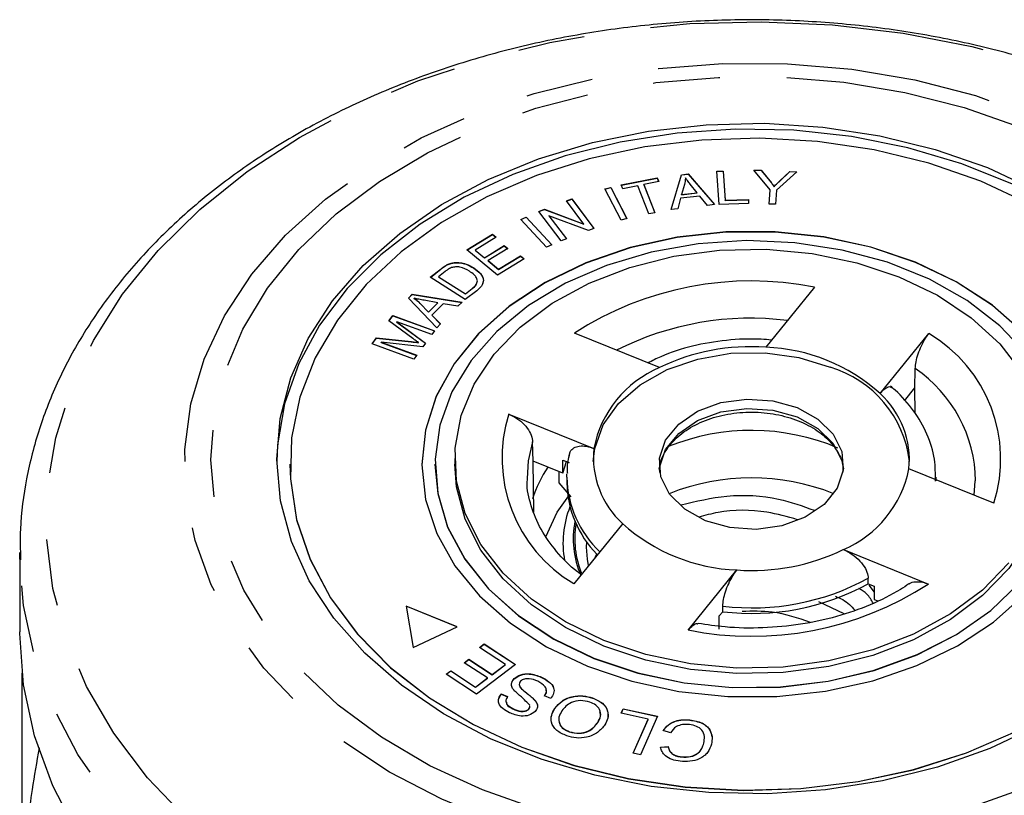
# Model space of a CAD drawing. Extents: x 28 to 411, y 80 to 285.
# Drawn here: x 28 to 47, y 267 to 282 of the extents above; entities that cross this region are included whole.
import ezdxf

# ---------------------------------------------------------------- set-up
doc = ezdxf.new("R2010")
doc.units = 0
doc.linetypes.add('PHANTOM', pattern=[12.7, 6.35, -1.27, 1.27, -1.27, 1.27, -1.27])
doc.layers.get('0').update_dxf_attribs({"linetype": 'CONTINUOUS'})

msp = doc.modelspace()

# ---------------------------------------------------------------- linework, layer by layer
at = {"color": 7, "linetype": 'CONTINUOUS'}
for p, q in [((40.859, 278.749), (40.985, 278.764)), ((40.985, 278.764), (41.488, 278.182)), ((40.985, 278.76), (40.985, 278.764)), ((41.531, 278.815), (41.648, 278.819)), ((41.531, 278.811), (41.648, 278.816)), ((41.575, 278.184), (41.531, 278.815)), ((41.648, 278.819), (41.688, 278.263)), ((41.648, 278.816), (41.648, 278.819)), ((41.648, 278.816), (41.688, 278.259)), ((42.229, 278.838), (42.373, 278.833)), ((42.544, 278.46), (42.229, 278.838)), ((42.232, 278.835), (42.373, 278.829)), ((42.373, 278.833), (42.534, 278.635)), ((42.373, 278.829), (42.373, 278.833)), ((42.373, 278.829), (42.534, 278.631)), ((43.049, 278.805), (42.663, 278.455)), ((42.723, 278.632), (42.911, 278.811)), ((42.723, 278.628), (42.911, 278.807)), ((42.911, 278.811), (43.049, 278.805)), ((42.911, 278.807), (42.911, 278.811)), ((42.911, 278.807), (43.045, 278.802)), ((39.718, 278.555), (40.399, 278.69)), ((39.72, 278.552), (40.399, 278.686)), ((40.427, 278.618), (40.143, 278.562)), ((40.399, 278.69), (40.427, 278.618)), ((40.399, 278.686), (40.399, 278.69)), ((40.399, 278.686), (40.426, 278.618)), ((40.663, 278.087), (40.859, 278.749)), ((40.664, 278.088), (40.859, 278.746)), ((40.859, 278.746), (40.985, 278.76)), ((40.859, 278.746), (40.859, 278.749)), ((40.985, 278.76), (41.485, 278.181)), ((39.406, 278.48), (39.518, 278.509)), ((39.715, 277.886), (39.406, 278.48)), ((39.408, 278.477), (39.518, 278.505)), ((39.518, 278.509), (39.826, 277.915)), ((39.518, 278.505), (39.518, 278.509)), ((39.518, 278.505), (39.825, 277.914)), ((39.747, 278.483), (39.718, 278.555)), ((40.03, 278.539), (39.747, 278.483)), ((40.242, 278.004), (40.03, 278.539)), ((40.143, 278.562), (40.356, 278.026)), ((40.143, 278.558), (40.143, 278.562)), ((40.143, 278.558), (40.354, 278.026)), ((40.914, 278.566), (40.859, 278.372)), ((40.859, 278.372), (41.157, 278.406)), ((40.859, 278.369), (41.157, 278.403)), ((41.157, 278.406), (41.026, 278.569)), ((41.157, 278.403), (41.157, 278.406)), ((42.523, 278.192), (42.544, 278.46)), ((42.523, 278.192), (42.544, 278.456)), ((42.544, 278.456), (42.544, 278.46)), ((42.616, 278.52), (42.616, 278.524)), ((42.663, 278.455), (42.641, 278.187)), ((38.677, 278.25), (38.777, 278.288)), ((39.009, 277.811), (38.677, 278.25)), ((38.679, 278.247), (38.777, 278.284)), ((38.777, 278.288), (39.2, 277.729)), ((38.777, 278.284), (38.777, 278.288)), ((38.777, 278.284), (39.198, 277.728)), ((40.84, 278.301), (40.787, 278.102)), ((41.209, 278.344), (40.84, 278.301)), ((40.859, 278.369), (40.859, 278.372)), ((41.355, 278.166), (41.209, 278.344)), ((42.133, 278.204), (41.575, 278.184)), ((41.688, 278.263), (42.127, 278.278)), ((41.688, 278.259), (42.127, 278.275)), ((41.688, 278.259), (41.688, 278.263)), ((42.127, 278.278), (42.133, 278.204)), ((42.127, 278.275), (42.127, 278.278)), ((42.127, 278.275), (42.132, 278.204)), ((38.155, 278.052), (38.262, 278.093)), ((38.578, 277.494), (38.155, 278.052)), ((38.157, 278.049), (38.262, 278.089)), ((38.262, 278.093), (39.009, 277.811)), ((38.262, 278.089), (38.262, 278.093)), ((38.262, 278.089), (39.009, 277.808)), ((40.356, 278.026), (40.242, 278.004)), ((40.787, 278.102), (40.663, 278.087)), ((41.488, 278.182), (41.355, 278.166)), ((42.641, 278.187), (42.523, 278.192)), ((37.814, 277.898), (37.912, 277.944)), ((38.302, 277.373), (37.814, 277.898)), ((37.816, 277.896), (37.912, 277.941)), ((37.912, 277.944), (38.4, 277.418)), ((37.912, 277.941), (37.912, 277.944)), ((37.912, 277.941), (38.398, 277.417)), ((38.346, 277.971), (38.678, 277.532)), ((39.093, 277.689), (38.346, 277.971)), ((38.346, 277.967), (38.346, 277.971)), ((38.346, 277.967), (38.676, 277.531)), ((39.826, 277.915), (39.715, 277.886)), ((39.009, 277.808), (39.009, 277.811)), ((39.2, 277.729), (39.093, 277.689)), ((36.787, 277.322), (37.275, 277.621)), ((36.79, 277.32), (37.275, 277.617)), ((37.344, 277.564), (36.946, 277.32)), ((37.275, 277.621), (37.344, 277.564)), ((37.275, 277.617), (37.275, 277.621)), ((37.275, 277.617), (37.342, 277.563)), ((38.678, 277.532), (38.578, 277.494)), ((37.371, 276.845), (36.787, 277.322)), ((36.946, 277.32), (37.124, 277.174)), ((36.946, 277.317), (36.946, 277.32)), ((36.946, 277.317), (37.124, 277.171)), ((37.124, 277.174), (37.498, 277.403)), ((37.124, 277.171), (37.498, 277.399)), ((37.566, 277.347), (37.193, 277.118)), ((37.498, 277.403), (37.566, 277.347)), ((37.498, 277.399), (37.498, 277.403)), ((37.498, 277.399), (37.564, 277.345)), ((38.4, 277.418), (38.302, 277.373)), ((36.553, 277.077), (36.553, 277.081)), ((37.124, 277.171), (37.124, 277.174)), ((37.193, 277.118), (37.392, 276.956)), ((37.193, 277.115), (37.193, 277.118)), ((37.193, 277.115), (37.392, 276.952)), ((37.875, 277.153), (37.371, 276.845)), ((37.392, 276.956), (37.806, 277.209)), ((37.392, 276.952), (37.806, 277.206)), ((37.806, 277.209), (37.875, 277.153)), ((37.806, 277.206), (37.806, 277.209)), ((37.806, 277.206), (37.873, 277.151)), ((36.095, 276.802), (36.302, 276.964)), ((36.097, 276.801), (36.302, 276.961)), ((36.379, 276.913), (36.253, 276.814)), ((36.418, 277.039), (36.418, 277.042)), ((36.92, 276.978), (36.92, 276.982)), ((37.392, 276.952), (37.392, 276.956)), ((36.76, 276.378), (36.095, 276.802)), ((36.253, 276.814), (36.761, 276.49)), ((36.253, 276.811), (36.253, 276.814)), ((36.253, 276.811), (36.761, 276.487)), ((36.977, 276.548), (36.76, 276.378)), ((36.761, 276.49), (36.889, 276.591)), ((36.761, 276.487), (36.889, 276.587)), ((43.382, 276.614), (42.457, 275.475)), ((35.681, 276.407), (35.754, 276.481)), ((36.218, 275.845), (35.681, 276.407)), ((35.683, 276.405), (35.754, 276.477)), ((35.754, 276.481), (36.698, 276.33)), ((35.754, 276.477), (35.754, 276.481)), ((35.754, 276.477), (36.695, 276.327)), ((35.793, 276.4), (35.793, 276.404)), ((36.239, 276.319), (35.982, 276.366)), ((36.761, 276.487), (36.761, 276.49)), ((35.906, 276.307), (36.065, 276.143)), ((35.906, 276.303), (35.906, 276.307)), ((35.906, 276.303), (36.065, 276.14)), ((36.065, 276.143), (36.239, 276.319)), ((36.065, 276.14), (36.239, 276.316)), ((36.339, 276.301), (36.124, 276.084)), ((36.239, 276.316), (36.239, 276.319)), ((36.621, 276.252), (36.339, 276.301)), ((36.698, 276.33), (36.621, 276.252)), ((35.311, 275.977), (35.384, 276.077)), ((35.765, 275.641), (35.311, 275.977)), ((35.313, 275.976), (35.384, 276.073)), ((35.384, 276.077), (36.177, 275.787)), ((35.384, 276.073), (35.384, 276.077)), ((35.384, 276.073), (36.175, 275.784)), ((36.065, 276.14), (36.065, 276.143)), ((36.124, 276.084), (36.29, 275.917)), ((36.124, 276.081), (36.124, 276.084)), ((36.124, 276.081), (36.289, 275.916)), ((35.461, 275.958), (36.006, 275.552)), ((36.125, 275.715), (35.461, 275.958)), ((35.461, 275.954), (35.461, 275.958)), ((35.461, 275.954), (36.004, 275.55)), ((36.177, 275.787), (36.125, 275.715)), ((36.29, 275.917), (36.218, 275.845)), ((34.993, 275.542), (35.074, 275.653)), ((34.995, 275.541), (35.074, 275.65)), ((35.074, 275.653), (35.733, 275.581)), ((35.074, 275.65), (35.074, 275.653)), ((35.074, 275.65), (35.733, 275.577)), ((40.441, 275.088), (38.829, 275.742)), ((44.626, 274.595), (45.55, 275.735)), ((35.786, 275.252), (34.993, 275.542)), ((35.163, 275.57), (35.838, 275.323)), ((35.957, 275.485), (35.163, 275.57)), ((35.163, 275.566), (35.163, 275.57)), ((35.163, 275.566), (35.836, 275.32)), ((35.87, 275.561), (35.87, 275.565)), ((36.006, 275.552), (35.957, 275.485)), ((35.838, 275.323), (35.786, 275.252)), ((45.09, 274.46), (45.287, 274.703)), ((45.289, 274.218), (45.287, 274.703)), ((37.585, 274.208), (39.197, 273.555)), ((38.045, 273.315), (38.037, 273.678)), ((36.56, 273.362), (36.56, 273.256)), ((33.435, 273.256), (33.435, 273.252)), ((35.935, 273.256), (35.935, 273.252)), ((36.185, 273.256), (36.185, 273.252)), ((38.061, 272.348), (38.045, 273.315)), ((38.611, 273.085), (38.045, 273.315)), ((38.611, 273.085), (38.611, 273.333)), ((38.611, 273.333), (38.727, 273.286)), ((38.611, 273.085), (38.679, 273.306)), ((46.784, 272.516), (45.172, 273.169)), ((38.685, 273.009), (38.686, 273.075)), ((38.685, 273.009), (38.685, 272.902)), ((45.685, 273.009), (45.684, 272.942)), ((45.685, 272.962), (45.685, 273.009)), ((38.536, 272.902), (38.764, 272.636)), ((46.423, 272.941), (46.401, 272.671)), ((39.744, 272.129), (38.819, 270.989)), ((28.31, 271.583), (28.31, 270.074)), ((39.224, 271.489), (39.255, 271.549)), ((43.929, 271.636), (45.541, 270.982)), ((40.988, 270.11), (41.912, 271.25)), ((44.399, 270.986), (44.399, 271.092)), ((44.399, 270.986), (44.515, 270.939)), ((44.413, 270.96), (44.515, 270.825)), ((44.515, 270.939), (44.515, 270.691)), ((36.605, 270.171), (35.636, 270.565)), ((35.636, 270.565), (35.772, 269.78)), ((36.601, 270.169), (35.636, 270.561)), ((41.643, 270.457), (41.643, 270.564)), ((43.944, 270.416), (43.465, 270.647)), ((44.515, 270.691), (44.584, 270.663)), ((41.576, 270.376), (41.643, 270.457)), ((41.576, 270.128), (41.576, 270.376)), ((35.772, 269.78), (36.605, 270.171)), ((37.031, 269.78), (37.119, 269.846)), ((37.034, 269.778), (37.119, 269.843)), ((37.119, 269.846), (37.713, 269.455)), ((37.119, 269.843), (37.119, 269.846)), ((37.119, 269.843), (37.711, 269.453)), ((37.52, 269.458), (37.031, 269.78)), ((36.74, 269.49), (36.827, 269.556)), ((37.181, 269.2), (36.74, 269.49)), ((36.743, 269.488), (36.827, 269.552)), ((36.827, 269.556), (37.268, 269.266)), ((36.827, 269.552), (36.827, 269.556)), ((36.827, 269.552), (37.268, 269.262)), ((37.713, 269.455), (36.972, 268.892)), ((37.268, 269.266), (37.52, 269.458)), ((37.268, 269.262), (37.52, 269.454)), ((37.52, 269.454), (37.52, 269.458)), ((28.354, 264.82), (28.354, 269.291)), ((36.396, 269.271), (36.483, 269.337)), ((36.972, 268.892), (36.396, 269.271)), ((36.398, 269.269), (36.483, 269.333)), ((36.483, 269.337), (36.954, 269.027)), ((36.483, 269.333), (36.483, 269.337)), ((36.483, 269.333), (36.954, 269.024)), ((37.268, 269.262), (37.268, 269.266)), ((36.954, 269.027), (37.181, 269.2)), ((36.954, 269.024), (37.181, 269.196)), ((37.181, 269.196), (37.181, 269.2)), ((37.687, 269.184), (37.687, 269.187)), ((38.206, 269.212), (38.206, 269.215)), ((36.954, 269.024), (36.954, 269.027)), ((37.399, 268.816), (37.443, 268.893)), ((37.443, 268.897), (37.563, 268.847)), ((37.443, 268.893), (37.443, 268.897)), ((37.443, 268.893), (37.563, 268.844)), ((37.827, 268.993), (37.827, 268.997)), ((38.091, 268.759), (38.091, 268.763)), ((38.38, 268.813), (38.26, 268.861)), ((39.173, 268.819), (39.173, 268.822)), ((37.663, 268.614), (37.663, 268.618)), ((37.963, 268.609), (37.963, 268.612)), ((38.458, 268.619), (38.458, 268.623)), ((39.718, 268.53), (39.756, 268.616)), ((40.228, 268.417), (39.718, 268.53)), ((39.719, 268.53), (39.756, 268.613)), ((39.756, 268.616), (40.403, 268.474)), ((39.756, 268.613), (39.756, 268.616)), ((39.756, 268.613), (40.402, 268.47)), ((39.272, 268.355), (39.272, 268.358)), ((39.943, 267.771), (40.228, 268.417)), ((39.944, 267.771), (40.228, 268.414)), ((40.403, 268.474), (40.08, 267.741)), ((40.228, 268.414), (40.228, 268.417)), ((41.018, 268.401), (41.018, 268.404)), ((38.736, 268.177), (38.736, 268.181)), ((40.651, 268.16), (40.515, 268.202)), ((41.284, 267.96), (41.284, 267.964)), ((40.08, 267.741), (39.943, 267.771)), ((40.461, 267.89), (40.606, 267.897)), ((40.461, 267.886), (40.606, 267.893)), ((40.606, 267.893), (40.606, 267.897)), ((40.857, 267.701), (40.857, 267.705))]:
    msp.add_line(p, q, dxfattribs=at)
at = {"color": 8, "linetype": 'PHANTOM'}
for p, q in [((42.534, 278.631), (42.534, 278.635)), ((42.723, 278.628), (42.723, 278.632)), ((36.302, 276.961), (36.302, 276.964)), ((36.889, 276.587), (36.889, 276.591)), ((35.733, 275.577), (35.733, 275.581)), ((39.06, 271.683), (39.063, 271.783))]:
    msp.add_line(p, q, dxfattribs=at)
at = {"color": 8, "linetype": 'PHANTOM', "flags": 128}
for points in [[(48.839, 280.4), (49.979, 279.882), (51.038, 279.285), (52.007, 278.615), (52.875, 277.879), (53.634, 277.085), (54.274, 276.241), (54.791, 275.356), (55.179, 274.438), (55.433, 273.497), (55.551, 272.542), (55.532, 271.584), (55.376, 270.633), (55.085, 269.697), (54.661, 268.787), (54.109, 267.912), (53.435, 267.081), (52.646, 266.302), (51.749, 265.584), (50.754, 264.934), (49.671, 264.358), (48.511, 263.863), (47.286, 263.453), (46.009, 263.133), (44.693, 262.906), (43.351, 262.774), (41.997, 262.739), (40.645, 262.801), (39.309, 262.959), (38.002, 263.212), (36.738, 263.558), (35.531, 263.992), (34.391, 264.51), (33.331, 265.107), (32.362, 265.777), (31.494, 266.512), (30.736, 267.306), (30.095, 268.15), (29.578, 269.036), (29.191, 269.954), (28.937, 270.895), (28.819, 271.849), (28.838, 272.807), (28.994, 273.759), (29.285, 274.694), (29.709, 275.604), (30.261, 276.479), (30.935, 277.31), (31.724, 278.089), (32.621, 278.807), (33.616, 279.457), (34.699, 280.033), (35.859, 280.528), (37.083, 280.938), (38.36, 281.258), (39.676, 281.485), (41.018, 281.617), (42.372, 281.652), (43.724, 281.59), (45.061, 281.432), (46.367, 281.179), (47.631, 280.834), (48.839, 280.4)], [(47.533, 279.861), (48.561, 279.387), (49.506, 278.833), (50.356, 278.207), (51.099, 277.516), (51.726, 276.77), (52.228, 275.978), (52.6, 275.151), (52.835, 274.299), (52.932, 273.434), (52.889, 272.566), (52.706, 271.708), (52.386, 270.87), (51.933, 270.064), (51.353, 269.299), (50.654, 268.586), (49.844, 267.933), (48.934, 267.351), (47.936, 266.845), (46.864, 266.424), (45.73, 266.091), (44.55, 265.852), (43.339, 265.71), (42.113, 265.666), (40.888, 265.721), (39.68, 265.875), (38.505, 266.125), (37.378, 266.468), (36.313, 266.9), (35.325, 267.415), (34.426, 268.006), (33.628, 268.666), (32.942, 269.385), (32.377, 270.156), (31.939, 270.967), (31.635, 271.807), (31.468, 272.667), (31.442, 273.535), (31.555, 274.399), (31.806, 275.249), (32.193, 276.072), (32.711, 276.859), (33.352, 277.6), (34.108, 278.283), (34.969, 278.902), (35.924, 279.447), (36.961, 279.911), (38.066, 280.289), (39.225, 280.575), (40.422, 280.766), (41.643, 280.859), (42.87, 280.853), (44.088, 280.749), (45.282, 280.546), (46.435, 280.249), (47.533, 279.861)], [(47.284, 279.649), (48.282, 279.188), (49.197, 278.648), (50.018, 278.037), (50.732, 277.362), (51.331, 276.633), (51.807, 275.86), (52.152, 275.054), (52.362, 274.224), (52.435, 273.383), (52.369, 272.541), (52.165, 271.711), (51.827, 270.903), (51.358, 270.128), (50.765, 269.397), (50.056, 268.719), (49.24, 268.104), (48.329, 267.561), (47.335, 267.096), (46.272, 266.715), (45.153, 266.425), (43.994, 266.228), (42.81, 266.128), (41.618, 266.125), (40.434, 266.221), (39.273, 266.413), (38.152, 266.699), (37.085, 267.075), (36.088, 267.536), (35.172, 268.076), (34.352, 268.687), (33.637, 269.362), (33.038, 270.091), (32.563, 270.864), (32.218, 271.67), (32.008, 272.5), (31.935, 273.341), (32.001, 274.183), (32.204, 275.013), (32.543, 275.821), (33.012, 276.596), (33.605, 277.327), (34.314, 278.005), (35.13, 278.62), (36.04, 279.163), (37.034, 279.628), (38.098, 280.009), (39.217, 280.299), (40.376, 280.496), (41.56, 280.596), (42.752, 280.599), (43.936, 280.503), (45.096, 280.311), (46.218, 280.025), (47.284, 279.649)], [(40.439, 273.168), (40.442, 273.193), (40.558, 273.536), (40.806, 273.841), (41.166, 274.085), (41.608, 274.247), (42.097, 274.315), (42.593, 274.283), (43.055, 274.153), (43.448, 273.936), (43.738, 273.649), (43.902, 273.317), (43.93, 273.168)], [(38.037, 273.678), (37.954, 273.317), (37.932, 272.985)], [(56.06, 271.583), (56.045, 271.122), (55.911, 270.149), (55.641, 269.19), (55.237, 268.254), (54.703, 267.352), (54.045, 266.491), (53.269, 265.682), (52.383, 264.931), (51.395, 264.246), (50.317, 263.634), (49.157, 263.101), (47.928, 262.652), (46.641, 262.292), (45.311, 262.024), (43.95, 261.852), (42.57, 261.776), (41.188, 261.798), (39.815, 261.916), (38.465, 262.131), (37.153, 262.44), (35.89, 262.84), (34.69, 263.327), (33.565, 263.895), (32.525, 264.54), (31.582, 265.255), (30.743, 266.033), (30.019, 266.866), (29.415, 267.746), (28.938, 268.665), (28.593, 269.612), (28.383, 270.578), (28.311, 271.452)]]:
    msp.add_lwpolyline(points, dxfattribs=at)
at = {"color": 7, "linetype": 'CONTINUOUS', "flags": 128}
for points in [[(47.629, 268.295), (46.707, 267.86), (45.717, 267.509), (44.673, 267.246), (43.591, 267.076), (42.488, 267.002), (41.38, 267.024), (40.285, 267.142), (39.218, 267.354), (38.196, 267.657), (37.235, 268.047), (36.349, 268.517), (35.551, 269.061), (34.854, 269.67), (34.268, 270.335), (33.802, 271.046), (33.463, 271.792), (33.256, 272.562), (33.185, 273.344), (33.25, 274.126), (33.45, 274.897), (33.783, 275.644), (34.244, 276.357), (34.824, 277.024), (35.516, 277.636), (36.31, 278.183), (37.192, 278.657), (38.15, 279.051), (39.169, 279.358), (40.234, 279.575), (41.329, 279.697), (42.436, 279.724), (43.54, 279.653), (44.623, 279.488), (45.669, 279.23), (46.663, 278.883)], [(47.135, 278.568), (46.173, 278.957), (45.152, 279.261), (44.085, 279.473), (42.99, 279.591), (41.882, 279.613), (40.779, 279.538), (39.697, 279.368), (38.653, 279.106), (37.663, 278.755), (36.741, 278.32), (35.901, 277.809), (35.157, 277.228), (34.519, 276.587), (33.998, 275.896), (33.601, 275.164), (33.333, 274.404), (33.2, 273.626), (33.185, 273.307)], [(47.455, 278.195), (46.538, 278.623), (45.552, 278.967), (44.514, 279.22), (43.438, 279.379), (42.343, 279.442), (41.245, 279.407), (40.162, 279.276), (39.111, 279.049), (38.109, 278.731), (37.171, 278.326), (36.311, 277.842), (35.545, 277.285), (34.883, 276.665), (34.336, 275.991), (33.913, 275.274), (33.621, 274.525), (33.463, 273.756), (33.444, 272.979), (33.562, 272.207), (33.816, 271.451), (34.202, 270.723), (34.713, 270.036), (35.343, 269.399), (36.081, 268.823), (36.915, 268.317), (37.832, 267.889)], [(46.663, 278.883), (47.588, 278.452)], [(47.339, 275.756), (46.754, 276.271), (46.068, 276.719), (45.294, 277.09), (44.452, 277.375), (43.558, 277.567), (42.634, 277.664), (41.7, 277.662), (40.777, 277.562), (39.885, 277.365), (39.044, 277.077), (38.274, 276.703), (37.591, 276.253), (37.011, 275.735), (36.546, 275.162), (36.207, 274.547), (36.002, 273.902), (35.935, 273.243), (36.007, 272.585), (36.218, 271.941), (36.562, 271.327), (37.031, 270.756), (37.615, 270.241), (38.302, 269.793), (39.075, 269.422)], [(48.435, 273.252), (48.435, 273.265), (48.362, 273.924), (48.152, 274.567), (47.808, 275.181), (47.339, 275.752), (46.754, 276.268), (46.068, 276.716), (45.294, 277.086), (44.452, 277.371), (43.558, 277.564), (42.634, 277.66), (41.7, 277.659), (40.777, 277.558), (39.885, 277.362), (39.044, 277.073), (38.274, 276.7), (37.591, 276.249), (37.011, 275.732), (36.546, 275.159), (36.207, 274.543), (36.002, 273.899), (35.935, 273.252)], [(47.41, 275.341), (46.899, 275.88), (46.277, 276.359), (45.56, 276.764), (44.763, 277.087), (43.906, 277.32), (43.008, 277.459), (42.091, 277.498), (41.176, 277.438), (40.285, 277.28), (39.439, 277.028), (38.657, 276.688), (37.957, 276.267), (37.357, 275.775), (36.87, 275.224), (36.507, 274.627), (36.277, 273.999), (36.186, 273.352), (36.236, 272.704), (36.425, 272.068), (36.749, 271.46), (37.2, 270.894), (37.768, 270.384), (38.44, 269.941), (39.2, 269.576)], [(47.064, 271.383), (46.566, 270.868), (45.961, 270.414), (45.262, 270.032), (44.487, 269.733), (43.656, 269.523), (42.789, 269.408), (41.907, 269.389), (41.031, 269.469), (40.184, 269.645), (39.386, 269.912), (38.657, 270.264), (38.015, 270.692), (37.476, 271.186), (37.053, 271.734), (36.756, 272.322), (36.592, 272.935), (36.567, 273.559), (36.679, 274.178), (36.928, 274.777), (37.305, 275.341), (37.803, 275.856), (38.409, 276.31), (39.108, 276.692), (39.882, 276.991), (40.713, 277.201), (41.581, 277.317), (42.463, 277.335), (43.339, 277.255), (44.186, 277.079), (44.983, 276.812)], [(44.983, 276.812), (45.712, 276.46), (46.354, 276.032), (46.894, 275.538), (47.317, 274.99)], [(39.186, 273.309), (39.215, 273.555), (39.375, 274), (39.667, 274.409), (40.077, 274.765), (40.585, 275.05), (41.168, 275.252), (41.798, 275.36), (42.447, 275.369), (43.083, 275.28), (43.677, 275.096)], [(45.287, 274.703), (45.291, 275.062), (45.292, 275.068)], [(43.055, 274.329), (43.448, 274.113), (43.738, 273.826), (43.902, 273.494), (43.927, 273.142), (43.811, 272.799), (43.564, 272.494), (43.204, 272.25), (42.762, 272.088), (42.273, 272.02), (41.777, 272.053), (41.314, 272.183), (40.922, 272.4), (40.632, 272.686), (40.467, 273.018), (40.442, 273.37), (40.558, 273.713), (40.806, 274.018), (41.166, 274.262), (41.608, 274.424), (42.097, 274.492), (42.593, 274.459), (43.055, 274.329)], [(33.435, 273.252), (33.444, 272.976), (33.562, 272.203), (33.816, 271.447), (34.202, 270.72), (34.713, 270.032), (35.343, 269.395), (36.081, 268.82), (36.915, 268.314), (37.832, 267.885)], [(36.185, 273.252), (36.236, 272.7), (36.425, 272.064), (36.749, 271.457), (37.2, 270.891), (37.768, 270.381), (38.44, 269.938), (39.2, 269.572)], [(47.81, 273.256), (47.803, 273.059), (47.69, 272.44), (47.442, 271.841), (47.064, 271.277), (46.566, 270.762), (45.961, 270.308), (45.262, 269.926), (44.487, 269.627), (43.656, 269.417), (42.789, 269.302), (41.907, 269.283), (41.031, 269.363), (40.184, 269.539), (39.386, 269.806), (38.657, 270.158), (38.015, 270.586), (37.476, 271.08), (37.053, 271.628), (36.756, 272.216), (36.592, 272.829), (36.56, 273.256)], [(37.832, 267.885), (38.817, 267.542), (39.856, 267.288), (40.931, 267.129), (42.027, 267.066), (43.124, 267.101), (44.207, 267.233), (45.258, 267.46), (46.261, 267.778), (47.199, 268.182), (48.058, 268.666), (48.825, 269.223), (49.487, 269.843), (50.033, 270.517), (50.456, 271.234), (50.749, 271.983), (50.906, 272.752), (50.935, 273.252)], [(39.2, 269.572), (40.029, 269.293), (40.909, 269.107), (41.819, 269.018), (42.738, 269.028), (43.643, 269.137), (44.514, 269.343), (45.331, 269.64), (46.074, 270.022), (46.726, 270.48), (47.271, 271.002), (47.698, 271.578), (47.995, 272.192), (48.155, 272.832), (48.185, 273.252)], [(38.289, 271.881), (38.501, 272.343), (38.723, 272.657)], [(39.099, 271.334), (39.077, 271.452), (39.06, 271.683)], [(28.311, 271.452), (28.31, 271.555), (28.31, 271.583)], [(39.2, 269.576), (40.029, 269.297), (40.909, 269.11), (41.819, 269.021), (42.738, 269.031), (43.643, 269.141), (44.514, 269.346), (45.331, 269.644), (46.074, 270.025), (46.726, 270.483), (47.271, 271.006)], [(39.075, 269.422), (39.918, 269.137), (40.812, 268.945), (41.736, 268.848), (42.67, 268.85), (43.593, 268.95), (44.485, 269.147), (45.325, 269.435), (46.096, 269.809), (46.779, 270.259), (47.359, 270.777)], [(29.415, 266.237), (28.938, 267.155), (28.593, 268.102), (28.383, 269.069), (28.31, 270.046), (28.31, 270.074)], [(37.832, 267.889), (38.817, 267.545), (39.856, 267.292), (40.931, 267.133), (42.027, 267.07), (43.124, 267.105), (44.207, 267.236), (45.258, 267.463), (46.261, 267.781), (47.199, 268.186)]]:
    msp.add_lwpolyline(points, dxfattribs=at)
at = {"color": 8, "linetype": 'PHANTOM'}
for centre, radius, start, end in [((42.177, 270.585), 6.148, 78.7015, 122.9958), ((42.169, 270.42), 5.606, 82.8229, 116.948), ((44.148, 273.351), 2.765, 342.4103, 59.5315), ((43.818, 272.904), 2.619, 0.762, 55.7513), ((40.221, 273.373), 2.765, 162.4101, 239.5316), ((42.184, 269.694), 4.203, 66.9996, 111.9946), ((40.695, 273.054), 2.011, 181.3065, 226.5106), ((40.528, 271.841), 1.722, 168.75, 203.6212), ((40.541, 271.841), 1.706, 170.2404, 202.9588), ((42.192, 276.139), 6.148, 258.7014, 302.9959), ((42.199, 275.115), 4.585, 263.029, 298.6681)]:
    msp.add_arc(centre, radius, start, end, dxfattribs=at)
at = {"color": 7, "linetype": 'CONTINUOUS'}
for centre, radius, start, end in [((42.168, 271.528), 3.957, 85.8141, 115.883), ((42.339, 272.068), 3.408, 47.8474, 88.0022), ((41.27, 273.145), 2.113, 113.0985, 168.8101), ((43.077, 273.062), 2.121, 6.6953, 73.5653), ((43.482, 273.339), 1.699, 354.2731, 47.6687), ((40.888, 273.385), 1.699, 174.2727, 227.6691), ((40.386, 271.851), 2.466, 146.7735, 162.3795), ((43.1, 273.579), 2.113, 293.0985, 348.8101), ((42.185, 268.783), 4.213, 68.2603, 111.7397), ((40.678, 272.945), 1.994, 181.2222, 224.4364), ((40.441, 271.762), 1.829, 157.9984, 190.5867), ((42.031, 274.656), 3.408, 227.8472, 268.0025), ((42.201, 275.196), 3.957, 265.8135, 295.8836), ((42.199, 275.009), 4.585, 263.029, 298.6681)]:
    msp.add_arc(centre, radius, start, end, dxfattribs=at)
msp.add_ellipse((42.185, 323.293), major_axis=(-2.59, 204.479), ratio=0.021627, start_param=1.818436, end_param=1.819523, dxfattribs=at)
for points, knots in [([(48.966, 280.407), (48.761, 280.488), (48.172, 280.718), (47.156, 281.037), (45.914, 281.334), (44.638, 281.544), (43.342, 281.667), (42.034, 281.702), (40.729, 281.647), (39.435, 281.504), (38.165, 281.273), (36.93, 280.956), (35.74, 280.556), (34.606, 280.076), (33.538, 279.518), (32.546, 278.888), (31.639, 278.191), (30.826, 277.431), (30.116, 276.618), (29.515, 275.757), (29.03, 274.859), (28.663, 273.931), (28.425, 272.985), (28.308, 272.151), (28.321, 271.637), (28.326, 271.442)], [0, 0, 0, 0, 0.0242354, 0.0695807, 0.1149203, 0.1602523, 0.2055786, 0.250904, 0.2962356, 0.3415792, 0.3869415, 0.4323294, 0.4777474, 0.5231968, 0.568673, 0.6141604, 0.6596286, 0.7050363, 0.7503287, 0.7954415, 0.8403125, 0.8848966, 0.9291842, 0.9732109, 1, 1, 1, 1]), ([(40.934, 278.691), (40.932, 278.667), (40.929, 278.626), (40.918, 278.584), (40.914, 278.566)], [0, 0, 0, 0, 0.559991, 1, 1, 1, 1]), ([(41.026, 278.569), (41.008, 278.591), (40.976, 278.631), (40.947, 278.673), (40.934, 278.691)], [0, 0, 0, 0, 0.560013, 1, 1, 1, 1]), ([(42.534, 278.635), (42.55, 278.614), (42.578, 278.578), (42.605, 278.54), (42.616, 278.524)], [0, 0, 0, 0, 0.559985, 1, 1, 1, 1]), ([(42.534, 278.631), (42.55, 278.611), (42.578, 278.574), (42.605, 278.537), (42.616, 278.52)], [0, 0, 0, 0, 0.559985, 1, 1, 1, 1]), ([(42.616, 278.524), (42.635, 278.544), (42.67, 278.581), (42.707, 278.616), (42.723, 278.632)], [0, 0, 0, 0, 0.560004, 1, 1, 1, 1]), ([(42.616, 278.52), (42.635, 278.541), (42.67, 278.577), (42.707, 278.613), (42.723, 278.628)], [0, 0, 0, 0, 0.5599811, 1, 1, 1, 1]), ([(36.418, 277.042), (36.441, 277.052), (36.483, 277.071), (36.532, 277.078), (36.553, 277.081)], [0, 0, 0, 0, 0.559914, 1, 1, 1, 1]), ([(36.553, 277.081), (36.591, 277.082), (36.667, 277.084), (36.797, 277.05), (36.873, 277.008), (36.92, 276.982)], [0, 0, 0, 0, 0.279786, 0.55993, 1, 1, 1, 1]), ([(36.302, 276.964), (36.322, 276.98), (36.358, 277.008), (36.399, 277.032), (36.418, 277.042)], [0, 0, 0, 0, 0.560151, 1, 1, 1, 1]), ([(36.302, 276.961), (36.322, 276.976), (36.358, 277.004), (36.399, 277.028), (36.418, 277.039)], [0, 0, 0, 0, 0.5601611, 1, 1, 1, 1]), ([(36.495, 276.985), (36.471, 276.973), (36.429, 276.952), (36.394, 276.925), (36.379, 276.913)], [0, 0, 0, 0, 0.559295, 1, 1, 1, 1]), ([(36.418, 277.039), (36.441, 277.049), (36.483, 277.068), (36.532, 277.074), (36.553, 277.077)], [0, 0, 0, 0, 0.559926, 1, 1, 1, 1]), ([(36.837, 276.918), (36.78, 276.95), (36.702, 276.994), (36.574, 277.004), (36.521, 276.991), (36.495, 276.985)], [0, 0, 0, 0, 0.558874, 0.779833, 1, 1, 1, 1]), ([(36.553, 277.077), (36.591, 277.078), (36.667, 277.08), (36.797, 277.047), (36.873, 277.004), (36.92, 276.978)], [0, 0, 0, 0, 0.279787, 0.559928, 1, 1, 1, 1]), ([(36.989, 276.736), (36.984, 276.756), (36.974, 276.796), (36.921, 276.859), (36.869, 276.896), (36.837, 276.918)], [0, 0, 0, 0, 0.2795196, 0.5596811, 1, 1, 1, 1]), ([(36.92, 276.982), (36.965, 276.948), (37.057, 276.881), (37.12, 276.753), (37.076, 276.632), (37.01, 276.576), (36.977, 276.548)], [0, 0, 0, 0, 0.280798, 0.55989, 0.77905, 1, 1, 1, 1]), ([(36.92, 276.978), (36.964, 276.945), (37.054, 276.878), (37.12, 276.765), (37.092, 276.703), (37.084, 276.685)], [0, 0, 0, 0, 0.418248, 0.833944, 1, 1, 1, 1]), ([(36.889, 276.591), (36.919, 276.614), (36.973, 276.656), (36.984, 276.712), (36.989, 276.736)], [0, 0, 0, 0, 0.561725, 1, 1, 1, 1]), ([(36.889, 276.587), (36.919, 276.611), (36.973, 276.653), (36.984, 276.708), (36.989, 276.732)], [0, 0, 0, 0, 0.5617378, 1, 1, 1, 1]), ([(35.793, 276.404), (35.816, 276.387), (35.856, 276.356), (35.89, 276.322), (35.906, 276.307)], [0, 0, 0, 0, 0.5599684, 1, 1, 1, 1]), ([(35.982, 276.366), (35.946, 276.372), (35.883, 276.383), (35.821, 276.398), (35.793, 276.404)], [0, 0, 0, 0, 0.560024, 1, 1, 1, 1]), ([(35.793, 276.4), (35.816, 276.383), (35.856, 276.352), (35.89, 276.318), (35.906, 276.303)], [0, 0, 0, 0, 0.5599915, 1, 1, 1, 1]), ([(35.87, 275.565), (35.85, 275.579), (35.815, 275.604), (35.78, 275.63), (35.765, 275.641)], [0, 0, 0, 0, 0.559993, 1, 1, 1, 1]), ([(42.568, 275.611), (42.502, 275.617), (42.218, 275.641), (41.708, 275.62), (41.065, 275.508), (40.565, 275.353), (40.304, 275.217), (40.224, 275.176)], [0, 0, 0, 0, 0.081218, 0.347682, 0.61488, 0.882882, 1, 1, 1, 1]), ([(45.292, 275.068), (45.295, 275.111), (45.301, 275.196), (45.344, 275.351), (45.408, 275.508), (45.48, 275.642), (45.53, 275.707), (45.55, 275.735)], [0, 0, 0, 0, 0.206241, 0.412319, 0.62281, 0.841998, 1, 1, 1, 1]), ([(35.733, 275.581), (35.759, 275.578), (35.804, 275.573), (35.85, 275.567), (35.87, 275.565)], [0, 0, 0, 0, 0.560003, 1, 1, 1, 1]), ([(35.733, 275.577), (35.759, 275.574), (35.804, 275.569), (35.85, 275.564), (35.87, 275.561)], [0, 0, 0, 0, 0.559997, 1, 1, 1, 1]), ([(44.626, 274.595), (44.658, 274.631), (44.723, 274.701), (44.805, 274.74), (44.838, 274.716), (44.853, 274.706)], [0, 0, 0, 0, 0.365759, 0.732313, 1, 1, 1, 1]), ([(45.675, 272.933), (45.675, 273.072), (45.676, 273.376), (45.53, 273.832), (45.277, 274.276), (45.017, 274.569), (44.853, 274.713), (44.824, 274.738)], [0, 0, 0, 0, 0.208012, 0.454374, 0.701625, 0.947454, 1, 1, 1, 1]), ([(37.585, 274.208), (37.638, 274.183), (37.742, 274.132), (37.881, 274.011), (37.983, 273.875), (38.03, 273.759), (38.035, 273.698), (38.037, 273.678)], [0, 0, 0, 0, 0.22792, 0.455931, 0.680673, 0.896841, 1, 1, 1, 1]), ([(40.448, 273.099), (40.446, 273.135), (40.437, 273.272), (40.543, 273.507), (40.771, 273.784), (41.106, 274.009), (41.511, 274.167), (41.962, 274.248), (42.428, 274.246), (42.876, 274.162), (43.274, 274.003), (43.596, 273.784), (43.814, 273.525), (43.925, 273.293), (43.922, 273.152), (43.921, 273.102)], [0, 0, 0, 0, 0.0327558, 0.1233262, 0.210715, 0.2948828, 0.378017, 0.4609383, 0.5438349, 0.6266184, 0.7090445, 0.7910697, 0.8730023, 0.9558806, 1, 1, 1, 1]), ([(38.727, 273.392), (38.732, 273.428), (38.741, 273.499), (38.813, 273.571), (38.92, 273.607), (39.054, 273.604), (39.151, 273.571), (39.197, 273.555)], [0, 0, 0, 0, 0.1952893, 0.3904022, 0.5904148, 0.803014, 1, 1, 1, 1]), ([(38.736, 273.459), (38.713, 273.361), (38.684, 273.237), (38.693, 273.111), (38.695, 273.084)], [0, 0, 0, 0, 0.7897551, 1, 1, 1, 1]), ([(38.957, 271.16), (38.934, 271.177), (38.753, 271.313), (38.477, 271.599), (38.176, 272.021), (37.999, 272.468), (37.921, 272.791), (37.937, 272.964), (37.939, 272.983)], [0, 0, 0, 0, 0.03446, 0.264856, 0.496123, 0.730437, 0.970325, 1, 1, 1, 1]), ([(40.851, 272.484), (41.136, 272.553), (41.728, 272.696), (42.639, 272.651), (43.156, 272.462), (43.376, 272.382)], [0, 0, 0, 0, 0.347259, 0.721463, 1, 1, 1, 1]), ([(43.059, 272.203), (42.867, 272.257), (42.384, 272.394), (41.706, 272.398), (41.306, 272.283), (41.186, 272.248)], [0, 0, 0, 0, 0.313439, 0.792869, 1, 1, 1, 1]), ([(43.929, 271.636), (43.985, 271.609), (44.099, 271.554), (44.248, 271.424), (44.352, 271.281), (44.395, 271.167), (44.398, 271.109), (44.399, 271.092)], [0, 0, 0, 0, 0.239795, 0.480118, 0.70554, 0.913264, 1, 1, 1, 1]), ([(41.643, 270.564), (41.645, 270.605), (41.651, 270.687), (41.692, 270.838), (41.753, 270.994), (41.83, 271.139), (41.886, 271.214), (41.912, 271.25)], [0, 0, 0, 0, 0.195283, 0.390398, 0.590404, 0.803006, 1, 1, 1, 1]), ([(45.173, 270.986), (45.12, 270.95), (44.898, 270.801), (44.448, 270.578), (43.809, 270.353), (43.12, 270.204), (42.405, 270.139), (41.747, 270.148), (41.344, 270.21), (41.174, 270.236)], [0, 0, 0, 0, 0.052736, 0.218106, 0.383615, 0.549093, 0.714642, 0.880213, 1, 1, 1, 1]), ([(45.177, 270.982), (45.18, 270.985), (45.206, 271.013), (45.295, 271.029), (45.418, 271.025), (45.504, 270.995), (45.541, 270.982)], [0, 0, 0, 0, 0.0449175, 0.3870048, 0.7432109, 1, 1, 1, 1]), ([(43.777, 270.75), (43.826, 270.73), (43.98, 270.669), (44.08, 270.561), (44.148, 270.487)], [0, 0, 0, 0, 0.317931, 1, 1, 1, 1]), ([(44.493, 270.617), (44.46, 270.678), (44.4, 270.788), (44.278, 270.864), (44.224, 270.897)], [0, 0, 0, 0, 0.56259, 1, 1, 1, 1]), ([(42.01, 270.468), (42.202, 270.473), (42.649, 270.485), (43.065, 270.341), (43.302, 270.258)], [0, 0, 0, 0, 0.428329, 1, 1, 1, 1]), ([(40.988, 270.11), (41.017, 270.142), (41.077, 270.206), (41.142, 270.24), (41.167, 270.228), (41.172, 270.225)], [0, 0, 0, 0, 0.43314, 0.866482, 1, 1, 1, 1]), ([(37.687, 269.187), (37.725, 269.215), (37.802, 269.271), (38.006, 269.292), (38.13, 269.244), (38.206, 269.215)], [0, 0, 0, 0, 0.27981, 0.559984, 1, 1, 1, 1]), ([(37.687, 269.184), (37.725, 269.212), (37.802, 269.267), (38.006, 269.288), (38.13, 269.241), (38.206, 269.212)], [0, 0, 0, 0, 0.279809, 0.559982, 1, 1, 1, 1]), ([(37.689, 268.957), (37.674, 268.977), (37.644, 269.018), (37.626, 269.101), (37.664, 269.155), (37.687, 269.187)], [0, 0, 0, 0, 0.281414, 0.562102, 1, 1, 1, 1]), ([(37.642, 269.057), (37.639, 269.066), (37.628, 269.11), (37.661, 269.151), (37.687, 269.184)], [0, 0, 0, 0, 0.202707, 1, 1, 1, 1]), ([(37.809, 269.138), (37.799, 269.126), (37.78, 269.101), (37.783, 269.048), (37.81, 269.016), (37.827, 268.997)], [0, 0, 0, 0, 0.279984, 0.5597907, 1, 1, 1, 1]), ([(37.786, 269.066), (37.786, 269.062), (37.785, 269.035), (37.808, 269.012), (37.827, 268.993)], [0, 0, 0, 0, 0.159227, 1, 1, 1, 1]), ([(38.138, 269.137), (38.084, 269.159), (38.003, 269.192), (37.892, 269.185), (37.838, 269.164), (37.819, 269.147), (37.809, 269.138)], [0, 0, 0, 0, 0.499115, 0.748667, 0.874358, 1, 1, 1, 1]), ([(38.26, 268.861), (38.278, 268.889), (38.314, 268.944), (38.274, 269.056), (38.189, 269.106), (38.138, 269.137)], [0, 0, 0, 0, 0.2809313, 0.5600396, 1, 1, 1, 1]), ([(38.206, 269.215), (38.256, 269.189), (38.356, 269.135), (38.443, 269.024), (38.447, 268.906), (38.402, 268.844), (38.38, 268.813)], [0, 0, 0, 0, 0.281002, 0.560064, 0.779919, 1, 1, 1, 1]), ([(38.206, 269.212), (38.254, 269.185), (38.35, 269.131), (38.433, 269.05), (38.433, 269.003), (38.433, 269.001)], [0, 0, 0, 0, 0.487995, 0.972629, 1, 1, 1, 1]), ([(37.596, 268.541), (37.553, 268.565), (37.466, 268.613), (37.389, 268.711), (37.384, 268.814), (37.424, 268.869), (37.443, 268.897)], [0, 0, 0, 0, 0.280811, 0.560164, 0.779887, 1, 1, 1, 1]), ([(37.984, 268.686), (37.931, 268.737), (37.836, 268.83), (37.734, 268.918), (37.689, 268.957)], [0, 0, 0, 0, 0.5586, 1, 1, 1, 1]), ([(37.827, 268.997), (37.857, 268.97), (37.906, 268.926), (37.981, 268.869), (38.041, 268.819), (38.075, 268.782), (38.091, 268.763)], [0, 0, 0, 0, 0.340001, 0.560093, 0.780163, 1, 1, 1, 1]), ([(37.827, 268.993), (37.857, 268.967), (37.906, 268.923), (37.981, 268.865), (38.041, 268.815), (38.075, 268.778), (38.091, 268.759)], [0, 0, 0, 0, 0.339988, 0.560087, 0.780155, 1, 1, 1, 1]), ([(38.26, 268.857), (38.281, 268.885), (38.31, 268.924), (38.293, 268.965), (38.289, 268.976)], [0, 0, 0, 0, 0.721331, 1, 1, 1, 1]), ([(38.458, 268.623), (38.499, 268.672), (38.581, 268.771), (38.782, 268.856), (38.994, 268.869), (39.113, 268.838), (39.173, 268.822)], [0, 0, 0, 0, 0.280326, 0.559494, 0.77963, 1, 1, 1, 1]), ([(37.563, 268.847), (37.549, 268.824), (37.519, 268.778), (37.545, 268.684), (37.618, 268.643), (37.663, 268.618)], [0, 0, 0, 0, 0.280983, 0.560108, 1, 1, 1, 1]), ([(37.539, 268.739), (37.541, 268.725), (37.549, 268.672), (37.615, 268.639), (37.663, 268.614)], [0, 0, 0, 0, 0.2543621, 1, 1, 1, 1]), ([(38.091, 268.763), (38.103, 268.745), (38.126, 268.709), (38.137, 268.636), (38.104, 268.59), (38.084, 268.562)], [0, 0, 0, 0, 0.281281, 0.561946, 1, 1, 1, 1]), ([(38.091, 268.759), (38.104, 268.741), (38.123, 268.715), (38.125, 268.685), (38.126, 268.675)], [0, 0, 0, 0, 0.669998, 1, 1, 1, 1]), ([(38.458, 268.619), (38.499, 268.669), (38.581, 268.767), (38.782, 268.853), (38.994, 268.865), (39.113, 268.834), (39.173, 268.819)], [0, 0, 0, 0, 0.280326, 0.559494, 0.77963, 1, 1, 1, 1]), ([(39.12, 268.743), (39.062, 268.757), (38.945, 268.785), (38.775, 268.743), (38.66, 268.666), (38.615, 268.607), (38.592, 268.577)], [0, 0, 0, 0, 0.279193, 0.558226, 0.77882, 1, 1, 1, 1]), ([(39.272, 268.358), (39.295, 268.397), (39.339, 268.476), (39.32, 268.596), (39.241, 268.692), (39.16, 268.726), (39.12, 268.743)], [0, 0, 0, 0, 0.280605, 0.559763, 0.779775, 1, 1, 1, 1]), ([(39.173, 268.822), (39.241, 268.792), (39.377, 268.732), (39.47, 268.582), (39.472, 268.435), (39.428, 268.352), (39.406, 268.311)], [0, 0, 0, 0, 0.279611, 0.558785, 0.779309, 1, 1, 1, 1]), ([(39.173, 268.819), (39.24, 268.789), (39.375, 268.728), (39.472, 268.583), (39.464, 268.489), (39.461, 268.45)], [0, 0, 0, 0, 0.3724198, 0.7442622, 1, 1, 1, 1]), ([(38.084, 268.562), (38.048, 268.536), (37.976, 268.483), (37.782, 268.467), (37.667, 268.513), (37.596, 268.541)], [0, 0, 0, 0, 0.279707, 0.559318, 1, 1, 1, 1]), ([(37.663, 268.618), (37.712, 268.596), (37.785, 268.564), (37.886, 268.57), (37.937, 268.589), (37.954, 268.605), (37.963, 268.612)], [0, 0, 0, 0, 0.499454, 0.749073, 0.874527, 1, 1, 1, 1]), ([(37.663, 268.614), (37.712, 268.593), (37.785, 268.56), (37.886, 268.567), (37.937, 268.586), (37.954, 268.601), (37.963, 268.609)], [0, 0, 0, 0, 0.499443, 0.749056, 0.874517, 1, 1, 1, 1]), ([(37.963, 268.612), (37.974, 268.625), (37.989, 268.643), (37.986, 268.663), (37.985, 268.669)], [0, 0, 0, 0, 0.720109, 1, 1, 1, 1]), ([(37.963, 268.609), (37.974, 268.622), (37.989, 268.64), (37.986, 268.66), (37.985, 268.665)], [0, 0, 0, 0, 0.720032, 1, 1, 1, 1]), ([(38.683, 268.101), (38.614, 268.132), (38.476, 268.194), (38.383, 268.348), (38.387, 268.497), (38.434, 268.581), (38.458, 268.623)], [0, 0, 0, 0, 0.279586, 0.558533, 0.77907, 1, 1, 1, 1]), ([(38.397, 268.465), (38.397, 268.474), (38.397, 268.528), (38.43, 268.578), (38.458, 268.619)], [0, 0, 0, 0, 0.162989, 1, 1, 1, 1]), ([(38.592, 268.577), (38.569, 268.537), (38.523, 268.457), (38.534, 268.333), (38.613, 268.234), (38.695, 268.199), (38.736, 268.181)], [0, 0, 0, 0, 0.2807921, 0.560052, 0.779948, 1, 1, 1, 1]), ([(39.272, 268.355), (39.297, 268.394), (39.338, 268.459), (39.319, 268.528), (39.312, 268.556)], [0, 0, 0, 0, 0.6048627, 1, 1, 1, 1]), ([(38.546, 268.356), (38.547, 268.345), (38.548, 268.301), (38.616, 268.231), (38.696, 268.195), (38.736, 268.177)], [0, 0, 0, 0, 0.139827, 0.569754, 1, 1, 1, 1]), ([(39.406, 268.311), (39.365, 268.26), (39.284, 268.158), (39.081, 268.069), (38.865, 268.052), (38.744, 268.085), (38.683, 268.101)], [0, 0, 0, 0, 0.2805864, 0.5596224, 0.7796032, 1, 1, 1, 1]), ([(38.736, 268.181), (38.796, 268.167), (38.916, 268.139), (39.144, 268.193), (39.224, 268.295), (39.272, 268.358)], [0, 0, 0, 0, 0.2801983, 0.5597837, 1, 1, 1, 1]), ([(38.736, 268.177), (38.796, 268.164), (38.916, 268.136), (39.144, 268.189), (39.224, 268.292), (39.272, 268.355)], [0, 0, 0, 0, 0.280198, 0.559778, 1, 1, 1, 1]), ([(40.515, 268.202), (40.542, 268.239), (40.596, 268.313), (40.731, 268.385), (40.88, 268.414), (40.972, 268.407), (41.018, 268.404)], [0, 0, 0, 0, 0.28025, 0.559558, 0.779596, 1, 1, 1, 1]), ([(40.515, 268.198), (40.542, 268.236), (40.596, 268.31), (40.731, 268.381), (40.88, 268.41), (40.972, 268.404), (41.018, 268.401)], [0, 0, 0, 0, 0.280255, 0.559566, 0.779598, 1, 1, 1, 1]), ([(41.01, 268.317), (40.967, 268.319), (40.88, 268.323), (40.734, 268.274), (40.682, 268.203), (40.651, 268.16)], [0, 0, 0, 0, 0.28087, 0.56114, 1, 1, 1, 1]), ([(41.284, 267.964), (41.29, 268.006), (41.304, 268.09), (41.262, 268.21), (41.147, 268.29), (41.056, 268.308), (41.01, 268.317)], [0, 0, 0, 0, 0.28113, 0.560399, 0.779907, 1, 1, 1, 1]), ([(41.018, 268.404), (41.098, 268.391), (41.259, 268.363), (41.404, 268.228), (41.448, 268.082), (41.436, 267.992), (41.43, 267.947)], [0, 0, 0, 0, 0.279992, 0.558134, 0.778927, 1, 1, 1, 1]), ([(41.018, 268.401), (41.098, 268.387), (41.258, 268.36), (41.406, 268.226), (41.427, 268.127), (41.436, 268.084)], [0, 0, 0, 0, 0.364116, 0.725817, 1, 1, 1, 1]), ([(41.43, 267.947), (41.411, 267.892), (41.374, 267.782), (41.218, 267.662), (41.021, 267.609), (40.896, 267.616), (40.833, 267.619)], [0, 0, 0, 0, 0.28047, 0.559444, 0.779536, 1, 1, 1, 1]), ([(40.857, 267.705), (40.917, 267.702), (41.037, 267.697), (41.223, 267.791), (41.261, 267.898), (41.284, 267.964)], [0, 0, 0, 0, 0.280347, 0.559594, 1, 1, 1, 1]), ([(40.857, 267.701), (40.917, 267.698), (41.037, 267.693), (41.223, 267.787), (41.261, 267.895), (41.284, 267.96)], [0, 0, 0, 0, 0.280347, 0.559588, 1, 1, 1, 1]), ([(28.676, 267.873), (28.631, 267.607), (28.513, 266.921), (28.386, 265.885), (28.365, 265.185), (28.354, 264.82)], [0, 0, 0, 0, 0.2327103, 0.599326, 1, 1, 1, 1]), ([(40.833, 267.619), (40.781, 267.628), (40.675, 267.646), (40.556, 267.715), (40.484, 267.801), (40.468, 267.86), (40.461, 267.89)], [0, 0, 0, 0, 0.280072, 0.559487, 0.779629, 1, 1, 1, 1]), ([(40.606, 267.897), (40.613, 267.871), (40.627, 267.819), (40.688, 267.756), (40.77, 267.718), (40.828, 267.709), (40.857, 267.705)], [0, 0, 0, 0, 0.280511, 0.559547, 0.779538, 1, 1, 1, 1]), ([(40.606, 267.893), (40.613, 267.867), (40.627, 267.815), (40.688, 267.752), (40.77, 267.715), (40.828, 267.706), (40.857, 267.701)], [0, 0, 0, 0, 0.28051, 0.559545, 0.779535, 1, 1, 1, 1])]:
    msp.add_open_spline(points, degree=3, knots=knots, dxfattribs=at)

doc.saveas('drawing.dxf')
